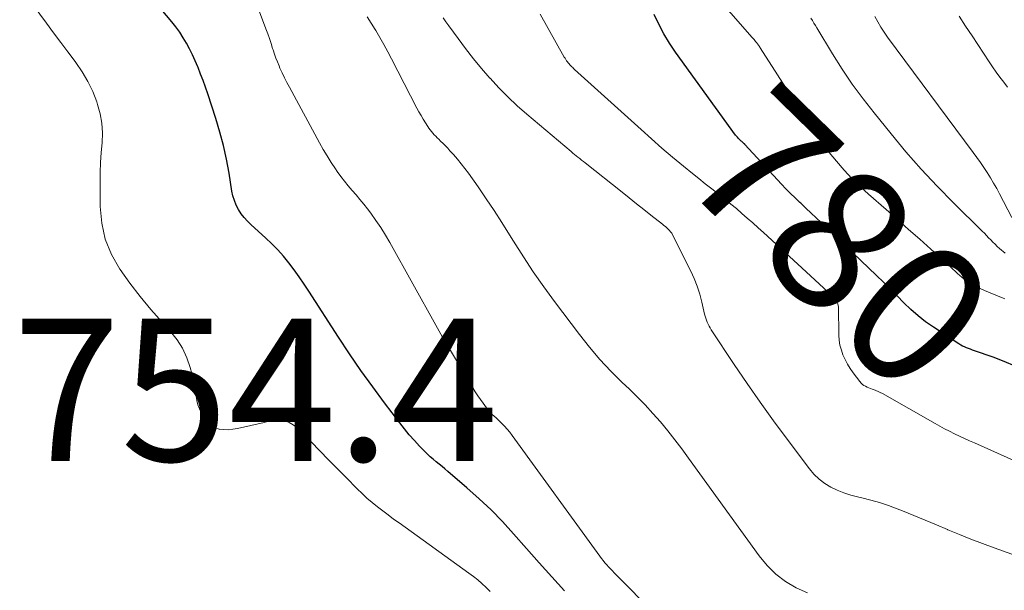
# Model space of a CAD drawing. Units: feet. Extents: x 1965000 to 1970032, y 575000 to 580000.
# Drawn here: x 1966431 to 1966569, y 577181 to 577261 of the extents above; entities that cross this region are included whole.
import ezdxf
from ezdxf.enums import TextEntityAlignment as Align

# ---------------------------------------------------------------- set-up
doc = ezdxf.new("R2010")
doc.units = ezdxf.units.FT
doc.header["$LTSCALE"] = 100
doc.header["$MEASUREMENT"] = 0
for name, color, linetype, lineweight in [('CONTOUR INDEX', 32, 'Continuous', 25), ('CONTOUR INDEX LABEL', 7, 'Continuous', 15), ('CONTOUR INTERMEDIATE', 40, 'Continuous', 15), ('SPOT ELEVATION', 7, 'Continuous', 15)]:
    doc.layers.add(name, color=color, linetype=linetype, lineweight=lineweight)
doc.styles.add('slant', font='romans.shx', dxfattribs={"oblique": 14.999978})

msp = doc.modelspace()

# ---------------------------------------------------------------- linework, layer by layer
at = {"layer": 'CONTOUR INDEX', "flags": 128}
for points, elevation in [([(1966507.33, 577180.71), (1966505.55, 577182.67), (1966503.78, 577184.65), (1966502.02, 577186.64), (1966500.17, 577188.73), (1966498.61, 577190.43), (1966497.02, 577192.07), (1966495.35, 577193.65), (1966493.64, 577195.18), (1966490.97, 577197.48), (1966490.56, 577197.83), (1966490.15, 577198.17), (1966489.73, 577198.51), (1966489.31, 577198.85), (1966488.9, 577199.19), (1966488.49, 577199.54), (1966488.1, 577199.9), (1966487.72, 577200.28), (1966486.98, 577201.05), (1966486.26, 577201.83), (1966485.55, 577202.63), (1966484.87, 577203.46), (1966484.21, 577204.3), (1966482.09, 577207.1), (1966480.41, 577209.37), (1966478.76, 577211.67), (1966477.17, 577214), (1966475.61, 577216.35), (1966471.44, 577222.8), (1966470.77, 577223.81), (1966470.09, 577224.81), (1966469.38, 577225.79), (1966468.66, 577226.77), (1966467.9, 577227.71), (1966467.1, 577228.62), (1966466.26, 577229.48), (1966465.38, 577230.31), (1966463.34, 577232.13), (1966462.84, 577232.62), (1966462.38, 577233.14), (1966461.96, 577233.69), (1966461.58, 577234.28), (1966461.26, 577234.9), (1966460.99, 577235.53), (1966460.79, 577236.19), (1966460.65, 577236.87), (1966460.25, 577239.39), (1966459.89, 577241.33), (1966459.48, 577243.26), (1966458.97, 577245.16), (1966458.39, 577247.05), (1966457.25, 577250.54), (1966456.93, 577251.46), (1966456.6, 577252.39), (1966456.26, 577253.3), (1966455.9, 577254.22), (1966455.85, 577254.33), (1966455.5, 577255.17), (1966455.12, 577256.01), (1966454.71, 577256.83), (1966454.28, 577257.64), (1966453.81, 577258.42), (1966453.32, 577259.19), (1966452.78, 577259.93), (1966452.21, 577260.65), (1966446.69, 577267.25)], 760), ([(1966570.6, 577212.28), (1966569.06, 577212.92), (1966567.49, 577213.52), (1966564.88, 577214.44), (1966564.6, 577214.54), (1966564.32, 577214.64), (1966564.04, 577214.75), (1966563.76, 577214.85), (1966563.49, 577214.97), (1966563.22, 577215.09), (1966562.96, 577215.23), (1966562.71, 577215.39), (1966559.13, 577217.74), (1966558.03, 577218.52), (1966556.96, 577219.35), (1966555.95, 577220.25), (1966554.98, 577221.19), (1966554.03, 577222.16), (1966553.08, 577223.13), (1966552.11, 577224.08), (1966551.13, 577225.03), (1966543.4, 577232.41), (1966542.68, 577233.09), (1966541.95, 577233.78), (1966541.22, 577234.47), (1966540.5, 577235.15), (1966540.37, 577235.26), (1966539.71, 577235.9), (1966539.06, 577236.54), (1966538.42, 577237.19), (1966537.79, 577237.86), (1966532.67, 577243.4), (1966532.63, 577243.44), (1966532.59, 577243.49), (1966532.55, 577243.53), (1966532.51, 577243.57), (1966532.47, 577243.6), (1966532.42, 577243.64), (1966532.38, 577243.68), (1966532.33, 577243.72), (1966532.28, 577243.76), (1966532.21, 577243.82), (1966532.14, 577243.88), (1966532.07, 577243.95), (1966532, 577244.01), (1966531.86, 577244.15), (1966531.73, 577244.3), (1966531.6, 577244.44), (1966531.47, 577244.59), (1966531.36, 577244.74), (1966522.91, 577256.37), (1966522.06, 577257.64), (1966521.26, 577258.95), (1966520.56, 577260.3), (1966519.92, 577261.69)], 780)]:
    msp.add_lwpolyline(points, dxfattribs=dict(at, elevation=elevation))
at = {"layer": 'CONTOUR INTERMEDIATE', "flags": 128}
for points, elevation in [([(1966496.89, 577180.64), (1966496.33, 577181.2), (1966495.75, 577181.73), (1966495.16, 577182.25), (1966494.54, 577182.74), (1966493.91, 577183.21), (1966484.11, 577190.25), (1966483.34, 577190.8), (1966482.58, 577191.37), (1966481.82, 577191.94), (1966481.07, 577192.53), (1966480.33, 577193.13), (1966479.61, 577193.74), (1966478.91, 577194.39), (1966478.23, 577195.05), (1966476.69, 577196.62), (1966475.45, 577197.87), (1966474.22, 577199.12), (1966472.99, 577200.38), (1966471.76, 577201.64), (1966470.18, 577203.27), (1966469.72, 577203.68), (1966469.24, 577204.05), (1966468.7, 577204.34), (1966468.14, 577204.59), (1966467.57, 577204.8), (1966467.27, 577204.87), (1966466.98, 577204.9), (1966466.68, 577204.86), (1966466.39, 577204.77), (1966466.1, 577204.66), (1966465.8, 577204.55), (1966465.5, 577204.46), (1966465.19, 577204.38), (1966461.43, 577203.51), (1966460.79, 577203.4), (1966460.15, 577203.34), (1966459.5, 577203.36), (1966458.86, 577203.43), (1966458.26, 577203.62), (1966457.73, 577203.89), (1966457.29, 577204.3), (1966456.91, 577204.79), (1966456.34, 577205.76), (1966456.08, 577206.3), (1966455.87, 577206.85), (1966455.73, 577207.43), (1966455.64, 577208.02), (1966455.58, 577208.62), (1966455.5, 577209.21), (1966455.38, 577209.81), (1966455.24, 577210.39), (1966454.8, 577212.09), (1966454.32, 577213.46), (1966453.73, 577214.78), (1966452.95, 577215.99), (1966452.04, 577217.13), (1966450.84, 577218.44), (1966449.28, 577220.22), (1966447.77, 577222.04), (1966446.33, 577223.92), (1966444.95, 577225.84), (1966444.9, 577225.91), (1966443.75, 577227.97), (1966442.86, 577230.11), (1966442.38, 577232.38), (1966442.16, 577234.72), (1966442.15, 577238.11), (1966442.17, 577239.5), (1966442.22, 577240.88), (1966442.3, 577242.27), (1966442.42, 577243.65), (1966442.47, 577245.03), (1966442.4, 577246.39), (1966442.16, 577247.72), (1966441.8, 577249.05), (1966441.68, 577249.41), (1966441.1, 577250.87), (1966440.44, 577252.28), (1966439.64, 577253.62), (1966438.75, 577254.92), (1966438.63, 577255.07), (1966437.61, 577256.41), (1966436.61, 577257.76), (1966435.61, 577259.1), (1966434.61, 577260.46), (1966430.86, 577265.57)], 756), ([(1966569.16, 577221.71), (1966568.93, 577221.81), (1966566.31, 577222.91), (1966565.76, 577223.16), (1966565.22, 577223.43), (1966564.69, 577223.72), (1966564.17, 577224.03), (1966563.89, 577224.2), (1966563.52, 577224.45), (1966563.17, 577224.71), (1966562.83, 577225), (1966562.51, 577225.3), (1966562.19, 577225.61), (1966561.87, 577225.91), (1966561.54, 577226.21), (1966561.21, 577226.51), (1966558.76, 577228.71), (1966557.2, 577230.1), (1966555.63, 577231.49), (1966554.07, 577232.88), (1966552.5, 577234.26), (1966550.03, 577236.43), (1966548.84, 577237.52), (1966547.69, 577238.65), (1966546.59, 577239.83), (1966545.52, 577241.05), (1966544.51, 577242.31), (1966543.53, 577243.59), (1966542.6, 577244.92), (1966541.7, 577246.26), (1966534.81, 577257.01), (1966534.74, 577257.11), (1966534.68, 577257.21), (1966534.61, 577257.32), (1966534.54, 577257.42), (1966534.47, 577257.52), (1966534.4, 577257.61), (1966534.33, 577257.71), (1966534.25, 577257.81), (1966534.17, 577257.9), (1966534.05, 577258.04), (1966533.94, 577258.18), (1966533.82, 577258.31), (1966533.7, 577258.45), (1966527.71, 577265.34)], 784), ([(1966526.16, 577171.31), (1966514.33, 577183.22), (1966514.06, 577183.5), (1966513.79, 577183.78), (1966513.53, 577184.07), (1966513.28, 577184.36), (1966513.02, 577184.66), (1966512.78, 577184.96), (1966512.54, 577185.27), (1966512.31, 577185.58), (1966499.98, 577202.55), (1966499.64, 577202.99), (1966499.29, 577203.42), (1966498.92, 577203.83), (1966498.54, 577204.23), (1966497.93, 577204.84), (1966497.84, 577204.92), (1966497.75, 577205.01), (1966497.65, 577205.09), (1966497.56, 577205.16), (1966497.46, 577205.24), (1966497.37, 577205.32), (1966497.28, 577205.41), (1966497.19, 577205.5), (1966497.02, 577205.67), (1966496.85, 577205.85), (1966496.69, 577206.04), (1966496.53, 577206.23), (1966496.38, 577206.42), (1966495.9, 577207.07), (1966495.53, 577207.59), (1966495.16, 577208.12), (1966494.81, 577208.66), (1966494.46, 577209.21), (1966493.14, 577211.4), (1966492.16, 577213.05), (1966491.18, 577214.71), (1966490.22, 577216.37), (1966489.28, 577218.05), (1966482.81, 577229.63), (1966482.19, 577230.69), (1966481.54, 577231.73), (1966480.85, 577232.75), (1966480.13, 577233.75), (1966479.66, 577234.37), (1966479.15, 577235.04), (1966478.62, 577235.7), (1966478.07, 577236.34), (1966477.52, 577236.97), (1966476.97, 577237.61), (1966476.43, 577238.26), (1966475.93, 577238.94), (1966475.44, 577239.62), (1966475.18, 577240), (1966474.59, 577240.89), (1966474.02, 577241.8), (1966473.47, 577242.72), (1966472.95, 577243.66), (1966468.73, 577251.45), (1966468.37, 577252.12), (1966468.03, 577252.8), (1966467.71, 577253.48), (1966467.39, 577254.16), (1966467.26, 577254.46), (1966467.03, 577255.01), (1966466.81, 577255.56), (1966466.61, 577256.12), (1966466.43, 577256.69), (1966466.35, 577256.92), (1966466.14, 577257.61), (1966465.92, 577258.29), (1966465.68, 577258.97), (1966465.43, 577259.65), (1966464.38, 577262.43)], 764), ([(1966541.45, 577180.42), (1966539.85, 577181.14), (1966538.37, 577182.04), (1966537, 577183.07), (1966535.78, 577184.28), (1966534.66, 577185.61), (1966524.76, 577199.36), (1966523.8, 577200.65), (1966522.83, 577201.93), (1966521.83, 577203.19), (1966520.81, 577204.43), (1966519.75, 577205.64), (1966518.67, 577206.83), (1966517.55, 577207.98), (1966516.4, 577209.1), (1966515.45, 577210), (1966513.85, 577211.59), (1966512.31, 577213.23), (1966510.84, 577214.95), (1966509.44, 577216.72), (1966505.94, 577221.37), (1966504.43, 577223.43), (1966502.96, 577225.52), (1966501.56, 577227.65), (1966500.19, 577229.81), (1966499.63, 577230.73), (1966498.56, 577232.44), (1966497.47, 577234.13), (1966496.35, 577235.8), (1966495.2, 577237.46), (1966493.84, 577239.38), (1966493.34, 577240.05), (1966492.83, 577240.72), (1966492.3, 577241.36), (1966491.75, 577242), (1966491.26, 577242.54), (1966490.94, 577242.88), (1966490.61, 577243.23), (1966490.28, 577243.57), (1966489.94, 577243.9), (1966489.69, 577244.14), (1966489.47, 577244.35), (1966489.26, 577244.57), (1966489.06, 577244.78), (1966488.85, 577245.01), (1966488.66, 577245.24), (1966488.47, 577245.47), (1966488.3, 577245.71), (1966488.13, 577245.96), (1966487.81, 577246.47), (1966487.5, 577246.98), (1966487.2, 577247.49), (1966486.9, 577248.01), (1966486.62, 577248.54), (1966483.05, 577255.43), (1966482.52, 577256.44), (1966481.98, 577257.44), (1966481.41, 577258.43), (1966480.84, 577259.42), (1966480.76, 577259.55), (1966480.2, 577260.45), (1966479.62, 577261.34)], 768), ([(1966578.21, 577182.94), (1966567.64, 577186.77), (1966566.01, 577187.37), (1966564.39, 577187.99), (1966562.77, 577188.64), (1966561.17, 577189.3), (1966561.12, 577189.32), (1966559.54, 577189.98), (1966557.96, 577190.63), (1966556.37, 577191.28), (1966554.78, 577191.93), (1966554.02, 577192.24), (1966552.81, 577192.69), (1966551.57, 577193.11), (1966550.32, 577193.47), (1966549.06, 577193.79), (1966548.49, 577193.91), (1966547.51, 577194.17), (1966546.56, 577194.48), (1966545.63, 577194.86), (1966544.72, 577195.29), (1966543.86, 577195.81), (1966543.07, 577196.39), (1966542.36, 577197.08), (1966541.71, 577197.84), (1966538.6, 577202), (1966536.69, 577204.59), (1966534.81, 577207.21), (1966532.98, 577209.85), (1966531.17, 577212.52), (1966527.94, 577217.38), (1966527.78, 577217.64), (1966527.63, 577217.9), (1966527.5, 577218.17), (1966527.38, 577218.44), (1966527.27, 577218.72), (1966527.17, 577219), (1966527.08, 577219.29), (1966527.01, 577219.58), (1966526.62, 577221.27), (1966526.32, 577222.39), (1966525.97, 577223.5), (1966525.54, 577224.57), (1966525.05, 577225.63), (1966522.5, 577230.72), (1966522.38, 577230.94), (1966522.23, 577231.16), (1966522.07, 577231.35), (1966521.89, 577231.54), (1966521.69, 577231.72), (1966521.5, 577231.89), (1966521.3, 577232.05), (1966521.11, 577232.21), (1966519.47, 577233.5), (1966518.45, 577234.3), (1966517.44, 577235.1), (1966516.42, 577235.9), (1966515.41, 577236.71), (1966510.22, 577240.84), (1966509.98, 577241.04), (1966509.73, 577241.23), (1966509.48, 577241.43), (1966509.23, 577241.62), (1966508.98, 577241.82), (1966508.74, 577242.01), (1966508.5, 577242.21), (1966508.25, 577242.41), (1966502.04, 577247.67), (1966500.69, 577248.86), (1966499.37, 577250.09), (1966498.11, 577251.38), (1966496.89, 577252.71), (1966496.87, 577252.73), (1966495.7, 577254.09), (1966494.56, 577255.47), (1966493.46, 577256.89), (1966492.39, 577258.32), (1966491.1, 577260.09), (1966490.7, 577260.66), (1966490.29, 577261.23)], 772), ([(1966575, 577196.96), (1966564.87, 577201.48), (1966564.17, 577201.8), (1966563.47, 577202.12), (1966562.77, 577202.45), (1966562.08, 577202.79), (1966561.39, 577203.13), (1966560.7, 577203.49), (1966560.02, 577203.85), (1966559.35, 577204.23), (1966551.97, 577208.42), (1966551.67, 577208.58), (1966551.35, 577208.73), (1966551.03, 577208.86), (1966550.71, 577208.98), (1966550.54, 577209.03), (1966550.3, 577209.12), (1966550.05, 577209.22), (1966549.81, 577209.32), (1966549.58, 577209.44), (1966549.36, 577209.57), (1966549.15, 577209.72), (1966548.97, 577209.9), (1966548.8, 577210.1), (1966547.86, 577211.35), (1966547.45, 577211.95), (1966547.07, 577212.56), (1966546.74, 577213.2), (1966546.43, 577213.85), (1966546.2, 577214.53), (1966546.01, 577215.22), (1966545.9, 577215.92), (1966545.85, 577216.64), (1966545.78, 577220.57), (1966545.76, 577220.8), (1966545.71, 577221.03), (1966545.63, 577221.24), (1966545.52, 577221.45), (1966545.38, 577221.64), (1966545.24, 577221.83), (1966545.08, 577222), (1966544.91, 577222.17), (1966535.26, 577231.04), (1966534.51, 577231.72), (1966533.76, 577232.4), (1966533, 577233.07), (1966532.24, 577233.74), (1966531.47, 577234.4), (1966530.7, 577235.05), (1966529.91, 577235.68), (1966529.12, 577236.31), (1966528.9, 577236.49), (1966528, 577237.2), (1966527.09, 577237.91), (1966526.19, 577238.63), (1966525.3, 577239.36), (1966524.04, 577240.39), (1966522.52, 577241.64), (1966521.02, 577242.91), (1966519.54, 577244.2), (1966518.08, 577245.51), (1966508.76, 577253.97), (1966508.62, 577254.09), (1966508.49, 577254.21), (1966508.36, 577254.34), (1966508.23, 577254.46), (1966508.1, 577254.59), (1966507.98, 577254.73), (1966507.87, 577254.87), (1966507.76, 577255.01), (1966507.74, 577255.03), (1966507.62, 577255.19), (1966507.51, 577255.36), (1966507.41, 577255.52), (1966507.31, 577255.69), (1966503.92, 577261.74)], 776), ([(1966569.19, 577228.16), (1966568.41, 577228.82), (1966568.09, 577229.1), (1966567.77, 577229.39), (1966567.47, 577229.7), (1966567.17, 577230.01), (1966566.88, 577230.32), (1966566.58, 577230.64), (1966566.28, 577230.94), (1966565.98, 577231.25), (1966561.94, 577235.23), (1966559.65, 577237.56), (1966557.42, 577239.94), (1966555.27, 577242.4), (1966553.18, 577244.9), (1966550.79, 577247.84), (1966549.24, 577249.84), (1966547.74, 577251.89), (1966546.33, 577253.99), (1966544.98, 577256.13), (1966542.77, 577259.78), (1966542.56, 577260.13), (1966542.35, 577260.47), (1966542.14, 577260.81), (1966541.92, 577261.15)], 788), ([(1966570.13, 577233.14), (1966568.41, 577236.49), (1966568.01, 577237.25), (1966567.58, 577238), (1966567.14, 577238.74), (1966566.68, 577239.47), (1966566.2, 577240.19), (1966565.72, 577240.9), (1966565.22, 577241.61), (1966564.71, 577242.3), (1966552.68, 577258.51), (1966552.2, 577259.21), (1966551.73, 577259.92), (1966551.31, 577260.66), (1966550.91, 577261.41)], 792), ([(1966569.53, 577251.46), (1966568.99, 577252.16), (1966568.46, 577252.87), (1966567.94, 577253.58), (1966567.43, 577254.31), (1966566.94, 577255.04), (1966564.55, 577258.66), (1966563.64, 577260.04), (1966562.74, 577261.43)], 796)]:
    msp.add_lwpolyline(points, dxfattribs=dict(at, elevation=elevation))

# ---------------------------------------------------------------- texts
at = {"layer": 'CONTOUR INDEX LABEL', "style": 'slant', "oblique": 15}
msp.add_text('780', height=20, rotation=315.6202, dxfattribs=at).set_placement((1966545.98, 577230.18, 780), align=Align.MIDDLE_CENTER)
at = {"layer": 'SPOT ELEVATION', "style": 'slant', "oblique": 15}
msp.add_text('754.4', height=20, dxfattribs=at).set_placement((1966429.88, 577198.94, 754.43))

doc.saveas('drawing.dxf')
